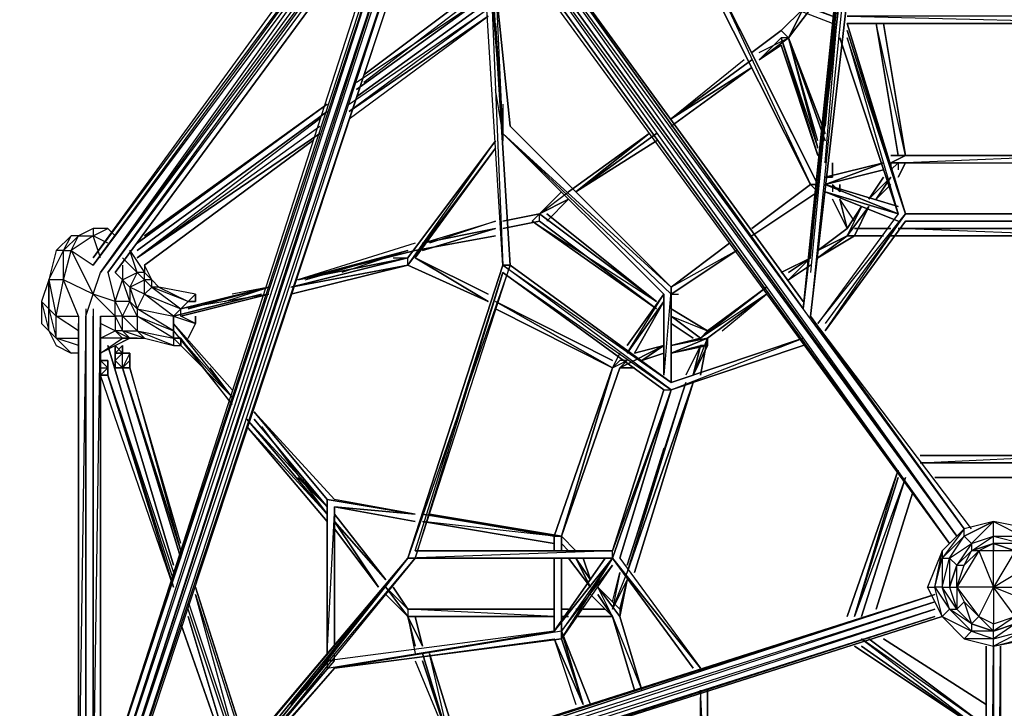
# Model space of a CAD drawing. Units: millimetres. Extents: x -7369 to 2800, y -10408 to 3434.
# Drawn here: x -3805 to -1881, y -3864 to -2518 of the extents above; entities that cross this region are included whole.
import ezdxf

# ---------------------------------------------------------------- set-up
doc = ezdxf.new("R2010")
doc.units = ezdxf.units.MM
doc.header["$LTSCALE"] = 5
doc.linetypes.add('STRICHPUNKT', pattern=[1, 0.5, -0.25, 0, -0.25])
doc.layers.add('SICHER-MIN', color=7, linetype='STRICHPUNKT', lineweight=30)
doc.layers.add('VARIO_M_E-NETZ_RUSCHE', color=7, linetype='Continuous')

msp = doc.modelspace()

# ---------------------------------------------------------------- linework, layer by layer
at = {"layer": 'SICHER-MIN'}
msp.add_lwpolyline([(-130, -207.308), (-130, -152.118, 0.21342176), (-630, 965.916), (-630, 3153.893, 0.13462434), (-1650.162, 3433.64), (-2150.162, 3433.64, 0.13457633), (-3170, 3154.085), (-3170, 965.925, 0.21342176), (-3670, -152.109), (-3670, -207.308, 0.69698338), (-2772.496, -7370.765), (-2772.496, -7370.765, 0.69698338), (-2772.496, -7370.765), (-2194.106, -8166.85, 0.41421356), (-87.728, -8500.467), (2178.25, -6854.137, 0.41421356), (2511.868, -4747.759), (1933.478, -3951.674, 0.303363), (-130, -207.308)], format="xyb", close=True, dxfattribs=at)
at = {"layer": 'VARIO_M_E-NETZ_RUSCHE', "flags": 128}
for points in [[(-2274.203, -3083.6), (-2159.869, -2111.012), (-2274.203, -3083.6), (-2159.869, -2111.012)], [(-2145.578, -2111.012), (-2259.911, -3097.892)], [(-2918.082, -2182.47), (-2274.203, -3069.309), (-2918.082, -2182.47), (-2274.203, -3083.6)], [(-3060.999, -2253.929), (-3618.376, -3012.142)], [(-2889.499, -2311.096), (-2846.624, -2726.308)], [(-2460.748, -2439.721), (-2259.911, -2840.641), (-2460.748, -2439.721), (-2259.911, -2840.641), (-2460.748, -2439.721)], [(-2446.456, -2439.721), (-2245.62, -2840.641)], [(-2446.456, -2439.721), (-2245.62, -2840.641), (-2446.456, -2439.721)], [(-3132.458, -2626.266), (-2903.791, -2454.013)], [(-2889.499, -2468.305), (-3146.75, -2654.849)], [(-2889.499, -2482.596), (-3146.75, -2669.141)], [(-2274.203, -2496.888), (-2317.078, -2539.763)], [(-2302.787, -2554.055), (-2259.911, -2496.888)], [(-2259.911, -2496.888), (-2302.787, -2554.055)], [(-2274.203, -2496.888), (-2302.787, -2554.055)], [(-2889.499, -2511.18), (-3161.041, -2697.724)], [(-1616.785, -2525.471), (-2188.453, -2525.471), (-1602.493, -2525.471), (-2188.453, -2525.471)], [(-2131.286, -2525.471), (-2088.411, -2783.474)], [(-2116.994, -2525.471), (-2074.119, -2783.474)], [(-2116.994, -2525.471), (-2074.119, -2783.474)], [(-2116.994, -2525.471), (-2074.119, -2783.474)], [(-2374.245, -2582.638), (-2317.078, -2539.763)], [(-2317.078, -2554.055), (-2359.953, -2596.93)], [(-2302.787, -2554.055), (-2359.953, -2596.93)], [(-2245.62, -2769.183), (-2302.787, -2554.055), (-2317.078, -2554.055)], [(-2317.078, -2554.055), (-2245.62, -2783.474), (-2317.078, -2554.055)], [(-2231.328, -2740.599), (-2302.787, -2554.055)], [(-2231.328, -2754.891), (-2302.787, -2554.055)], [(-2245.62, -2769.183), (-2302.787, -2554.055)], [(-2202.745, -2554.055), (-2088.411, -2897.808)], [(-2074.119, -2897.808), (-2188.453, -2539.763), (-2074.119, -2897.808)], [(-2317.078, -2568.347), (-2359.953, -2596.93)], [(-2359.953, -2596.93), (-2317.078, -2568.347)], [(-2245.62, -2783.474), (-2317.078, -2568.347)], [(-2532.206, -2712.016), (-2374.245, -2596.93)], [(-2374.245, -2596.93), (-2532.206, -2712.016)], [(-2374.245, -2596.93), (-2532.206, -2712.016)], [(-2374.245, -2611.974), (-2532.206, -2726.308)], [(-2374.245, -2611.974), (-2532.206, -2726.308)], [(-2374.245, -2611.974), (-2532.206, -2712.016)], [(-3561.209, -2940.683), (-3203.916, -2683.432), (-3575.501, -2954.975), (-3203.916, -2683.432)], [(-3203.916, -2697.724), (-3575.501, -2969.267)], [(-2532.206, -3040.725), (-2846.624, -2726.308)], [(-2846.624, -2726.308), (-2532.206, -3040.725)], [(-3218.208, -2740.599), (-3575.501, -2983.558)], [(-2860.915, -2754.891), (-2860.915, -2740.599)], [(-2860.915, -2740.599), (-2860.915, -2754.891)], [(-2546.498, -3055.017), (-2860.915, -2740.599), (-2546.498, -3055.017), (-2860.915, -2740.599)], [(-2575.081, -2740.599), (-2732.29, -2854.933)], [(-2575.081, -2740.599), (-2732.29, -2854.933)], [(-2560.79, -2740.599), (-2717.998, -2854.933)], [(-2575.081, -2740.599), (-2717.998, -2854.933)], [(-3232.5, -2754.891), (-3561.209, -2997.85)], [(-2875.207, -2769.183), (-3046.708, -2997.85)], [(-2875.207, -2769.183), (-3032.416, -2983.558)], [(-2560.79, -2754.891), (-2717.998, -2854.933)], [(-2560.79, -2754.891), (-2717.998, -2854.933)], [(-2102.703, -2783.474), (-2074.119, -2783.474)], [(-2102.703, -2797.766), (-2074.119, -2783.474)], [(-2102.703, -2797.766), (-2074.119, -2783.474)], [(-2074.119, -2783.474), (-2102.703, -2783.474)], [(-2102.703, -2783.474), (-2074.119, -2783.474)], [(-2231.328, -2840.641), (-2116.994, -2797.766)], [(-2231.328, -2826.35), (-2116.994, -2797.766)], [(-2116.994, -2797.766), (-2231.328, -2826.35)], [(-2116.994, -2797.766), (-2231.328, -2826.35)], [(-2231.328, -2826.35), (-2116.994, -2797.766)], [(-2217.036, -2797.766), (-2217.036, -2826.35)], [(-2217.036, -2797.766), (-2217.036, -2826.35)], [(-2102.703, -2797.766), (-2074.119, -2797.766)], [(-2088.411, -2797.766), (-2102.703, -2812.058)], [(-2088.411, -2797.766), (-2102.703, -2812.058)], [(-2102.703, -2812.058), (-2088.411, -2797.766)], [(-2088.411, -2797.766), (-2102.703, -2812.058), (-2102.703, -2797.766), (-2102.703, -2812.058)], [(-2074.119, -2797.766), (-2088.411, -2826.35)], [(-2088.411, -2826.35), (-2074.119, -2797.766)], [(-2074.119, -2797.766), (-2088.411, -2826.35)], [(-2116.994, -2812.058), (-2231.328, -2840.641)], [(-2116.994, -2812.058), (-2231.328, -2840.641)], [(-2231.328, -2826.35), (-2217.036, -2826.35)], [(-2217.036, -2812.058), (-2217.036, -2826.35)], [(-2102.703, -2826.35), (-2145.578, -2869.225)], [(-2102.703, -2826.35), (-2145.578, -2869.225)], [(-2145.578, -2869.225), (-2116.994, -2826.35)], [(-2145.578, -2869.225), (-2102.703, -2826.35)], [(-2102.703, -2826.35), (-2131.286, -2869.225)], [(-2374.245, -2926.392), (-2259.911, -2840.641)], [(-2259.911, -2840.641), (-2374.245, -2926.392)], [(-2374.245, -2926.392), (-2259.911, -2840.641)], [(-2259.911, -2840.641), (-2374.245, -2926.392)], [(-2245.62, -2854.933), (-2259.911, -2840.641)], [(-2245.62, -2840.641), (-2259.911, -2840.641)], [(-2088.411, -2883.516), (-2231.328, -2840.641)], [(-2231.328, -2840.641), (-2088.411, -2897.808)], [(-2217.036, -2840.641), (-2202.745, -2854.933)], [(-2202.745, -2840.641), (-2202.745, -2854.933)], [(-2102.703, -2840.641), (-2131.286, -2869.225)], [(-2102.703, -2840.641), (-2131.286, -2869.225)], [(-2102.703, -2840.641), (-2131.286, -2869.225)], [(-2789.457, -2897.808), (-2746.582, -2854.933)], [(-2746.582, -2854.933), (-2789.457, -2897.808)], [(-2374.245, -2940.683), (-2245.62, -2854.933)], [(-2374.245, -2940.683), (-2245.62, -2854.933)], [(-2245.62, -2854.933), (-2374.245, -2940.683)], [(-2088.411, -2912.1), (-2231.328, -2854.933)], [(-2231.328, -2854.933), (-2088.411, -2897.808)], [(-2088.411, -2897.808), (-2231.328, -2854.933)], [(-2732.29, -2869.225), (-2775.165, -2912.1), (-2732.29, -2869.225), (-2789.457, -2897.808)], [(-2732.29, -2869.225), (-2789.457, -2897.808)], [(-2732.29, -2869.225), (-2775.165, -2912.1)], [(-2188.453, -2926.392), (-2217.036, -2869.225), (-2188.453, -2926.392)], [(-2217.036, -2869.225), (-2188.453, -2926.392)], [(-2188.453, -2926.392), (-2217.036, -2869.225), (-2188.453, -2926.392)], [(-2202.745, -2869.225), (-2188.453, -2926.392)], [(-2202.745, -2869.225), (-2188.453, -2926.392)], [(-2145.578, -2883.516), (-2188.453, -2940.683)], [(-2145.578, -2883.516), (-2188.453, -2940.683)], [(-2145.578, -2883.516), (-2188.453, -2940.683)], [(-2159.869, -2883.516), (-2188.453, -2926.392)], [(-2145.578, -2883.516), (-2174.161, -2940.683)], [(-2174.161, -2940.683), (-2145.578, -2883.516)], [(-2145.578, -2883.516), (-2174.161, -2940.683)], [(-2860.915, -2912.1), (-2789.457, -2897.808)], [(-2860.915, -2912.1), (-2789.457, -2897.808)], [(-2803.749, -2912.1), (-2560.79, -3069.309), (-2789.457, -2897.808)], [(-2560.79, -3069.309), (-2789.457, -2897.808)], [(-2560.79, -3069.309), (-2789.457, -2897.808)], [(-2775.165, -2897.808), (-2560.79, -3069.309)], [(-2074.119, -2897.808), (-1731.118, -2897.808)], [(-2074.119, -2897.808), (-1731.118, -2897.808), (-2074.119, -2897.808), (-1731.118, -2897.808)], [(-2860.915, -2926.392), (-2789.457, -2912.1)], [(-2860.915, -2926.392), (-2789.457, -2912.1)], [(-2789.457, -2912.1), (-2860.915, -2926.392)], [(-2560.79, -3083.6), (-2789.457, -2912.1), (-2560.79, -3083.6), (-2803.749, -2912.1)], [(-2074.119, -2912.1), (-2231.328, -3126.475)], [(-1731.118, -2912.1), (-2074.119, -2912.1), (-1731.118, -2912.1), (-2074.119, -2912.1), (-1731.118, -2912.1)], [(-3704.126, -2969.267), (-3689.835, -2940.683), (-3719.17, -2969.267), (-3704.126, -2969.267)], [(-3661.251, -2940.683), (-3632.668, -2926.392), (-3618.376, -2940.683), (-3632.668, -2926.392), (-3661.251, -2926.392)], [(-2875.207, -2940.683), (-3032.416, -2969.267)], [(-3018.124, -2969.267), (-2875.207, -2926.392)], [(-2875.207, -2926.392), (-3018.124, -2969.267)], [(-3018.124, -2954.975), (-2875.207, -2926.392)], [(-2875.207, -2926.392), (-3018.124, -2954.975)], [(-2245.62, -2969.267), (-2188.453, -2926.392)], [(-2188.453, -2940.683), (-2245.62, -2983.558)], [(-2245.62, -2983.558), (-2188.453, -2940.683)], [(-2174.161, -2940.683), (-2245.62, -2983.558)], [(-2188.453, -2940.683), (-2245.62, -2983.558)], [(-2245.62, -2969.267), (-2188.453, -2940.683)], [(-2116.994, -2940.683), (-2188.453, -2940.683), (-2174.161, -2940.683)], [(-2116.994, -2940.683), (-2188.453, -2940.683)], [(-2174.161, -2926.392), (-2102.703, -2926.392)], [(-2174.161, -2926.392), (-2102.703, -2926.392)], [(-2102.703, -2926.392), (-2174.161, -2926.392)], [(-2174.161, -2926.392), (-2102.703, -2926.392)], [(-2116.994, -2940.683), (-2174.161, -2940.683)], [(-2116.994, -2940.683), (-2174.161, -2940.683)], [(-2116.994, -2940.683), (-2174.161, -2940.683)], [(-1702.535, -2940.683), (-2102.703, -2940.683)], [(-2088.411, -2926.392), (-1716.827, -2926.392)], [(-1716.827, -2926.392), (-2088.411, -2926.392)], [(-1716.827, -2926.392), (-2088.411, -2926.392)], [(-2088.411, -2926.392), (-1716.827, -2926.392)], [(-1716.827, -2940.683), (-2088.411, -2940.683)], [(-2088.411, -2940.683), (-1716.827, -2940.683)], [(-2088.411, -2940.683), (-1702.535, -2940.683)], [(-2088.411, -2940.683), (-1702.535, -2940.683)], [(-2532.206, -3040.725), (-2417.872, -2954.975)], [(-2417.872, -2954.975), (-2532.206, -3040.725)], [(-2417.872, -2954.975), (-2532.206, -3040.725)], [(-2417.872, -2954.975), (-2532.206, -3040.725)], [(-3589.793, -2969.267), (-3561.209, -3012.142), (-3546.917, -3026.433), (-3561.209, -2997.85), (-3561.209, -3012.142), (-3575.501, -3012.142)], [(-3046.708, -2969.267), (-3261.083, -3026.433)], [(-3032.416, -2969.267), (-3261.083, -3026.433)], [(-2532.206, -3055.017), (-2403.581, -2969.267)], [(-2532.206, -3055.017), (-2403.581, -2969.267)], [(-2403.581, -2969.267), (-2532.206, -3055.017)], [(-3046.708, -2983.558), (-3275.375, -3040.725)], [(-3046.708, -2983.558), (-3275.375, -3040.725), (-3046.708, -2983.558)], [(-3046.708, -2997.85), (-3275.375, -3055.017)], [(-3275.375, -3040.725), (-3046.708, -2997.85)], [(-3261.083, -3026.433), (-3046.708, -2983.558)], [(-2846.624, -2997.85), (-3046.708, -3570.271), (-2860.915, -2997.85)], [(-2860.915, -2997.85), (-3046.708, -3570.271)], [(-2860.915, -2997.85), (-3046.708, -3570.271)], [(-3046.708, -2997.85), (-2889.499, -3069.309)], [(-2889.499, -3069.309), (-3046.708, -2997.85)], [(-2889.499, -3069.309), (-3046.708, -2997.85)], [(-3032.416, -2983.558), (-2889.499, -3055.017)], [(-3032.416, -2983.558), (-2889.499, -3069.309)], [(-2889.499, -3069.309), (-3032.416, -2983.558)], [(-2846.624, -2997.85), (-2860.915, -2997.85), (-2532.206, -3227.27)], [(-2259.911, -2983.558), (-2302.787, -3012.142)], [(-2259.911, -2983.558), (-2302.787, -3026.433)], [(-2259.911, -2983.558), (-2302.787, -3026.433)], [(-2259.911, -2997.85), (-2302.787, -3026.433)], [(-2259.911, -2997.85), (-2302.787, -3026.433)], [(-2259.911, -2997.85), (-2302.787, -3026.433)], [(-2259.911, -2997.85), (-2302.787, -3026.433)], [(-3589.793, -3040.725), (-3575.501, -3083.6), (-3561.209, -3055.017), (-3589.793, -3040.725), (-3561.209, -3026.433), (-3561.209, -3012.142), (-3546.917, -3026.433), (-3532.626, -3040.725), (-3546.917, -3040.725), (-3546.917, -3026.433), (-3561.209, -3026.433), (-3546.917, -3040.725), (-3561.209, -3055.017), (-3561.209, -3026.433), (-3575.501, -3012.142)], [(-2546.498, -3241.561), (-2860.915, -3012.142)], [(-3733.462, -3097.892), (-3719.17, -3026.433), (-3747.754, -3026.433)], [(-3575.501, -3097.892), (-3589.793, -3069.309), (-3618.376, -3069.309), (-3604.084, -3097.892), (-3589.793, -3069.309), (-3604.084, -3026.433), (-3589.793, -3040.725), (-3589.793, -3069.309), (-3575.501, -3083.6)], [(-3561.209, -3055.017), (-3489.751, -3083.6), (-3504.042, -3097.892)], [(-3546.917, -3040.725), (-3489.751, -3083.6), (-3475.459, -3069.309), (-3461.167, -3055.017), (-3532.626, -3040.725), (-3475.459, -3069.309)], [(-3332.542, -3055.017), (-3504.042, -3097.892)], [(-3504.042, -3097.892), (-3332.542, -3055.017)], [(-3332.542, -3055.017), (-3504.042, -3097.892)], [(-3489.751, -3083.6), (-3318.25, -3040.725)], [(-3489.751, -3083.6), (-3318.25, -3040.725), (-3489.751, -3083.6)], [(-3318.25, -3055.017), (-3489.751, -3097.892)], [(-3318.25, -3040.725), (-3475.459, -3083.6)], [(-3461.167, -3069.309), (-3475.459, -3069.309), (-3461.167, -3055.017), (-3475.459, -3069.309)], [(-3461.167, -3055.017), (-3461.167, -3069.309)], [(-2617.956, -3155.059), (-2546.498, -3055.017)], [(-2617.956, -3155.059), (-2546.498, -3055.017)], [(-2617.956, -3155.059), (-2546.498, -3055.017)], [(-2532.206, -3227.27), (-2532.206, -3040.725), (-2532.206, -3227.27), (-2532.206, -3040.725), (-2532.206, -3227.27), (-2532.206, -3040.725), (-2532.206, -3227.27)], [(-2460.748, -3126.475), (-2345.662, -3040.725)], [(-2345.662, -3055.017), (-2460.748, -3140.767)], [(-2460.748, -3140.767), (-2345.662, -3055.017)], [(-2345.662, -3055.017), (-2460.748, -3140.767)], [(-2345.662, -3055.017), (-2460.748, -3140.767)], [(-3747.754, -3083.6), (-3762.045, -3069.309), (-3747.754, -3126.475)], [(-3489.751, -3083.6), (-3475.459, -3069.309)], [(-3489.751, -3083.6), (-3475.459, -3069.309)], [(-3475.459, -3069.309), (-3461.167, -3069.309)], [(-3475.459, -3069.309), (-3461.167, -3069.309)], [(-2875.207, -3069.309), (-2646.54, -3184.394)], [(-2646.54, -3184.394), (-2875.207, -3069.309)], [(-2875.207, -3069.309), (-2646.54, -3198.686)], [(-2617.956, -3170.103), (-2546.498, -3069.309)], [(-2546.498, -3069.309), (-2617.956, -3170.103)], [(-2546.498, -3069.309), (-2603.665, -3170.103)], [(-3504.042, -3097.892), (-3504.042, -3126.475), (-3575.501, -3083.6)], [(-3504.042, -3097.892), (-3489.751, -3083.6)], [(-3489.751, -3083.6), (-3504.042, -3097.892)], [(-2875.207, -3083.6), (-2646.54, -3198.686)], [(-2875.207, -3083.6), (-2646.54, -3198.686)], [(-2546.498, -3083.6), (-2546.498, -3097.892)], [(-2546.498, -3083.6), (-2546.498, -3097.892)], [(-2546.498, -3097.892), (-2546.498, -3083.6)], [(-2532.206, -3083.6), (-2460.748, -3126.475)], [(-3604.084, -3126.475), (-3604.084, -3097.892), (-3618.376, -3097.892)], [(-3504.042, -3140.767), (-3504.042, -3126.475), (-3504.042, -3097.892), (-3504.042, -3126.475)], [(-3504.042, -3097.892), (-3504.042, -3126.475)], [(-3504.042, -3112.184), (-3389.709, -3241.561)], [(-3389.709, -3241.561), (-3504.042, -3112.184)], [(-3461.167, -3112.184), (-3475.459, -3140.767)], [(-3461.167, -3097.892), (-3461.167, -3112.184)], [(-3461.167, -3112.184), (-3461.167, -3097.892)], [(-2460.748, -3126.475), (-2475.039, -3140.767), (-2532.206, -3097.892)], [(-2532.206, -3097.892), (-2475.039, -3140.767)], [(-2532.206, -3097.892), (-2475.039, -3140.767)], [(-2532.206, -3112.184), (-2489.331, -3140.767)], [(-2259.911, -3097.892), (-1959.786, -3513.104)], [(-3733.462, -3155.059), (-3704.126, -3170.103), (-3747.754, -3126.475)], [(-3575.501, -3126.475), (-3561.209, -3140.767), (-3504.042, -3155.059)], [(-3389.709, -3255.853), (-3504.042, -3126.475)], [(-3489.751, -3140.767), (-3489.751, -3155.059), (-3489.751, -3140.767), (-3504.042, -3140.767)], [(-3504.042, -3140.767), (-3489.751, -3155.059)], [(-3504.042, -3140.767), (-3489.751, -3155.059)], [(-2532.206, -3227.27), (-2274.203, -3140.767)], [(-2460.748, -3140.767), (-2532.206, -3170.103), (-2460.748, -3155.059), (-2532.206, -3170.103)], [(-2532.206, -3170.103), (-2460.748, -3140.767)], [(-2532.206, -3155.059), (-2460.748, -3140.767)], [(-2532.206, -3155.059), (-2460.748, -3140.767)], [(-2532.206, -3155.059), (-2460.748, -3140.767)], [(-2475.039, -3140.767), (-2532.206, -3155.059)], [(-2532.206, -3155.059), (-2475.039, -3140.767)], [(-2475.039, -3155.059), (-2489.331, -3212.978), (-2460.748, -3155.059), (-2489.331, -3212.978), (-2460.748, -3140.767), (-2460.748, -3155.059)], [(-2460.748, -3140.767), (-2475.039, -3212.978)], [(-3646.959, -3170.103), (-3646.959, -3184.394)], [(-3632.668, -3155.059), (-3504.042, -3584.562)], [(-3618.376, -3155.059), (-3604.084, -3170.103)], [(-3618.376, -3155.059), (-3618.376, -3170.103)], [(-3618.376, -3170.103), (-3604.084, -3170.103), (-3604.084, -3155.059), (-3604.084, -3170.103)], [(-3618.376, -3170.103), (-3618.376, -3184.394), (-3618.376, -3170.103)], [(-3618.376, -3170.103), (-3618.376, -3184.394)], [(-3604.084, -3170.103), (-3618.376, -3170.103), (-3604.084, -3170.103)], [(-3618.376, -3184.394), (-3618.376, -3170.103), (-3618.376, -3184.394)], [(-3604.084, -3170.103), (-3589.793, -3170.103), (-3604.084, -3170.103), (-3604.084, -3155.059)], [(-3604.084, -3155.059), (-3604.084, -3170.103)], [(-3604.084, -3170.103), (-3604.084, -3155.059)], [(-3604.084, -3170.103), (-3604.084, -3155.059)], [(-3589.793, -3170.103), (-3604.084, -3170.103), (-3589.793, -3170.103)], [(-3589.793, -3170.103), (-3589.793, -3184.394)], [(-2646.54, -3198.686), (-2632.248, -3170.103)], [(-2646.54, -3198.686), (-2632.248, -3170.103)], [(-2632.248, -3170.103), (-2646.54, -3198.686)], [(-2546.498, -3155.059), (-2603.665, -3184.394)], [(-2546.498, -3155.059), (-2603.665, -3170.103)], [(-2546.498, -3155.059), (-2603.665, -3170.103)], [(-2546.498, -3155.059), (-2589.373, -3184.394)], [(-2589.373, -3184.394), (-2546.498, -3170.103)], [(-2546.498, -3170.103), (-2589.373, -3184.394)], [(-2546.498, -3170.103), (-2589.373, -3184.394)], [(-2546.498, -3170.103), (-2589.373, -3184.394)], [(-2546.498, -3170.103), (-2589.373, -3184.394)], [(-2546.498, -3170.103), (-2589.373, -3184.394)], [(-2532.206, -3241.561), (-2274.203, -3155.059)], [(-2532.206, -3241.561), (-2274.203, -3155.059)], [(-2475.039, -3155.059), (-2489.331, -3212.978)], [(-2489.331, -3212.978), (-2475.039, -3155.059)], [(-2475.039, -3155.059), (-2489.331, -3212.978)], [(-2489.331, -3212.978), (-2475.039, -3155.059)], [(-3646.959, -3184.394), (-3632.668, -3184.394), (-3646.959, -3184.394), (-3632.668, -3184.394), (-3646.959, -3184.394)], [(-3646.959, -3184.394), (-3632.668, -3184.394), (-3646.959, -3184.394), (-3632.668, -3184.394), (-3646.959, -3184.394)], [(-3632.668, -3184.394), (-3632.668, -3198.686), (-3632.668, -3184.394), (-3632.668, -3198.686), (-3632.668, -3184.394), (-3632.668, -3198.686), (-3632.668, -3184.394)], [(-3618.376, -3198.686), (-3618.376, -3184.394), (-3618.376, -3198.686)], [(-3618.376, -3198.686), (-3618.376, -3184.394)], [(-3618.376, -3198.686), (-3618.376, -3184.394), (-3618.376, -3198.686)], [(-3618.376, -3184.394), (-3604.084, -3198.686)], [(-3589.793, -3198.686), (-3589.793, -3184.394)], [(-2632.248, -3184.394), (-2646.54, -3198.686)], [(-2632.248, -3198.686), (-2617.956, -3184.394)], [(-2617.956, -3184.394), (-2632.248, -3198.686)], [(-2603.665, -3184.394), (-2632.248, -3198.686)], [(-3646.959, -3198.686), (-3632.668, -3198.686), (-3646.959, -3212.978)], [(-3632.668, -3212.978), (-3632.668, -3198.686)], [(-3632.668, -3198.686), (-3632.668, -3212.978), (-3632.668, -3198.686)], [(-3632.668, -3198.686), (-3632.668, -3212.978)], [(-3618.376, -3198.686), (-3604.084, -3198.686), (-3618.376, -3198.686)], [(-3618.376, -3198.686), (-3604.084, -3198.686), (-3618.376, -3198.686), (-3604.084, -3198.686)], [(-3618.376, -3198.686), (-3604.084, -3198.686)], [(-3604.084, -3198.686), (-3489.751, -3555.979)], [(-3604.084, -3198.686), (-3489.751, -3570.271)], [(-3589.793, -3198.686), (-3604.084, -3198.686)], [(-3604.084, -3198.686), (-3589.793, -3198.686)], [(-2760.873, -3527.395), (-2646.54, -3198.686), (-2746.582, -3527.395), (-2632.248, -3198.686), (-2746.582, -3527.395), (-2646.54, -3198.686)], [(-2632.248, -3198.686), (-2603.665, -3198.686)], [(-2603.665, -3198.686), (-2632.248, -3198.686)], [(-2603.665, -3198.686), (-2632.248, -3198.686)], [(-3632.668, -3212.978), (-3646.959, -3212.978)], [(-3632.668, -3212.978), (-3646.959, -3212.978)], [(-2617.956, -3598.854), (-2489.331, -3227.27)], [(-2503.623, -3227.27), (-2617.956, -3584.562)], [(-2503.623, -3227.27), (-2617.956, -3584.562)], [(-2503.623, -3227.27), (-2617.956, -3584.562)], [(-2503.623, -3227.27), (-2617.956, -3584.562)], [(-2503.623, -3227.27), (-2617.956, -3584.562)], [(-2603.665, -3598.854), (-2489.331, -3227.27)], [(-2489.331, -3227.27), (-2603.665, -3598.854)], [(-2546.498, -3241.561), (-2646.54, -3555.979), (-2546.498, -3241.561), (-2646.54, -3555.979), (-2546.498, -3241.561)], [(-3346.834, -3284.436), (-3203.916, -3455.937)], [(-3361.125, -3298.728), (-3203.916, -3470.229)], [(-3361.125, -3298.728), (-3203.916, -3484.52)], [(-3346.834, -3298.728), (-3203.916, -3470.229)], [(-3203.916, -3498.812), (-3361.125, -3313.02)], [(-1759.702, -3384.478), (-2045.536, -3384.478), (-1759.702, -3384.478)], [(-1759.702, -3384.478), (-2045.536, -3384.478), (-1759.702, -3384.478), (-2045.536, -3384.478), (-1759.702, -3384.478), (-2045.536, -3384.478)], [(-2188.453, -3684.604), (-2088.411, -3398.77)], [(-2088.411, -3413.062), (-2174.161, -3684.604), (-2088.411, -3413.062), (-2174.161, -3684.604), (-2088.411, -3413.062), (-2174.161, -3684.604)], [(-2074.119, -3413.062), (-2159.869, -3684.604)], [(-2016.952, -3413.062), (-1773.993, -3413.062)], [(-2131.286, -3670.313), (-2059.828, -3441.645)], [(-3203.916, -3455.937), (-3203.916, -3470.229), (-3203.916, -3756.815)], [(-3203.916, -3455.937), (-3032.416, -3484.52)], [(-3189.625, -3742.523), (-3189.625, -3470.229)], [(-3189.625, -3470.229), (-3189.625, -3742.523)], [(-3189.625, -3470.229), (-3032.416, -3484.52), (-3189.625, -3470.229)], [(-3032.416, -3498.812), (-3189.625, -3470.229)], [(-3189.625, -3470.229), (-3032.416, -3498.812)], [(-3032.416, -3498.812), (-3189.625, -3470.229)], [(-3189.625, -3484.52), (-3089.583, -3613.146)], [(-3189.625, -3498.812), (-3089.583, -3613.146)], [(-3189.625, -3498.812), (-3103.874, -3627.437)], [(-2746.582, -3527.395), (-3018.124, -3484.52), (-2760.873, -3527.395)], [(-2760.873, -3527.395), (-3018.124, -3498.812), (-2760.873, -3541.687), (-2760.873, -3555.979)], [(-2760.873, -3541.687), (-2760.873, -3527.395), (-3018.124, -3498.812)], [(-3018.124, -3498.812), (-2760.873, -3541.687)], [(-2760.873, -3527.395), (-3003.833, -3484.52)], [(-3003.833, -3484.52), (-2746.582, -3527.395)], [(-3103.874, -3627.437), (-3189.625, -3513.104)], [(-3103.874, -3627.437), (-3189.625, -3513.104)], [(-1959.786, -3513.104), (-2002.661, -3570.271), (-1988.369, -3570.271), (-1959.786, -3527.395)], [(-2760.873, -3527.395), (-2760.873, -3555.979)], [(-2746.582, -3527.395), (-2746.582, -3555.979)], [(-2746.582, -3527.395), (-2746.582, -3555.979)], [(-2746.582, -3527.395), (-2746.582, -3555.979)], [(-2746.582, -3527.395), (-2717.998, -3555.979)], [(-2746.582, -3527.395), (-2717.998, -3555.979)], [(-3046.708, -3570.271), (-2646.54, -3570.271), (-2646.54, -3555.979)], [(-2646.54, -3555.979), (-3032.416, -3555.979)], [(-2646.54, -3555.979), (-3032.416, -3555.979)], [(-2746.582, -3541.687), (-2732.29, -3555.979)], [(-2746.582, -3541.687), (-2732.29, -3555.979)], [(-2746.582, -3555.979), (-2732.29, -3555.979)], [(-2732.29, -3555.979), (-2746.582, -3555.979)], [(-2646.54, -3570.271), (-3046.708, -3570.271)], [(-2746.582, -3728.232), (-2646.54, -3570.271)], [(-2746.582, -3570.271), (-2746.582, -3698.896)], [(-2746.582, -3570.271), (-2746.582, -3698.896)], [(-2746.582, -3570.271), (-2746.582, -3698.896), (-2746.582, -3570.271), (-2746.582, -3713.188)], [(-2732.29, -3570.271), (-2689.415, -3627.437)], [(-2689.415, -3627.437), (-2732.29, -3570.271)], [(-2689.415, -3627.437), (-2732.29, -3570.271)], [(-2689.415, -3613.146), (-2717.998, -3570.271)], [(-2717.998, -3570.271), (-2689.415, -3613.146)], [(-2717.998, -3570.271), (-2689.415, -3613.146)], [(-2717.998, -3570.271), (-2689.415, -3613.146)], [(-2717.998, -3570.271), (-2689.415, -3627.437)], [(-2703.707, -3570.271), (-2689.415, -3613.146)], [(-2475.039, -3785.398), (-2646.54, -3570.271), (-2475.039, -3785.398)], [(-2617.956, -3613.146), (-2646.54, -3670.313)], [(-2617.956, -3613.146), (-2646.54, -3670.313)], [(-2617.956, -3613.146), (-2646.54, -3670.313)], [(-2632.248, -3684.604), (-2617.956, -3613.146)], [(-2617.956, -3613.146), (-2632.248, -3684.604)], [(-2632.248, -3670.313), (-2617.956, -3613.146)], [(-3461.167, -3627.437), (-3361.125, -3942.607)], [(-3461.167, -3627.437), (-3361.125, -3942.607)], [(-3089.583, -3627.437), (-3046.708, -3670.313)], [(-3089.583, -3627.437), (-3046.708, -3684.604)], [(-3089.583, -3627.437), (-3046.708, -3684.604)], [(-3046.708, -3670.313), (-3075.291, -3627.437)], [(-2632.248, -3670.313), (-2675.123, -3627.437), (-2632.248, -3670.313)], [(-2675.123, -3627.437), (-2632.248, -3670.313), (-2632.248, -3684.604)], [(-2632.248, -3684.604), (-2675.123, -3627.437)], [(-2675.123, -3627.437), (-2632.248, -3684.604)], [(-1931.202, -3684.604), (-1902.619, -3627.437), (-1974.077, -3627.437), (-1931.202, -3684.604)], [(-3089.583, -3641.729), (-3046.708, -3684.604)], [(-2689.415, -3641.729), (-2646.54, -3684.604)], [(-2675.123, -3641.729), (-2646.54, -3684.604)], [(-3046.708, -3670.313), (-2760.873, -3670.313)], [(-2760.873, -3670.313), (-3046.708, -3670.313)], [(-3046.708, -3684.604), (-2760.873, -3684.604), (-3046.708, -3670.313)], [(-2746.582, -3670.313), (-2732.29, -3670.313)], [(-2746.582, -3670.313), (-2732.29, -3670.313)], [(-2746.582, -3670.313), (-2732.29, -3670.313)], [(-2703.707, -3670.313), (-2660.831, -3670.313)], [(-2703.707, -3670.313), (-2660.831, -3670.313)], [(-2002.661, -3684.604), (-3575.501, -4185.566)], [(-3475.459, -3684.604), (-3389.709, -3971.191)], [(-3046.708, -3684.604), (-3018.124, -3742.523)], [(-3032.416, -3742.523), (-3046.708, -3684.604)], [(-3046.708, -3684.604), (-3032.416, -3742.523)], [(-2760.873, -3684.604), (-3046.708, -3684.604)], [(-2760.873, -3684.604), (-3046.708, -3684.604)], [(-3032.416, -3684.604), (-3018.124, -3742.523)], [(-3032.416, -3684.604), (-3018.124, -3742.523)], [(-2760.873, -3684.604), (-3032.416, -3684.604)], [(-2732.29, -3684.604), (-2746.582, -3684.604)], [(-2746.582, -3684.604), (-2732.29, -3684.604)], [(-2732.29, -3684.604), (-2746.582, -3684.604)], [(-2717.998, -3684.604), (-2646.54, -3684.604)], [(-2717.998, -3684.604), (-2646.54, -3684.604)], [(-2717.998, -3684.604), (-2646.54, -3684.604)], [(-2646.54, -3684.604), (-2717.998, -3684.604), (-2646.54, -3684.604)], [(-2646.54, -3684.604), (-2603.665, -3828.274)], [(-2646.54, -3684.604), (-2603.665, -3828.274)], [(-2603.665, -3828.274), (-2646.54, -3684.604)], [(-2632.248, -3684.604), (-2589.373, -3828.274)], [(-2632.248, -3684.604), (-2589.373, -3828.274)], [(-2632.248, -3684.604), (-2589.373, -3828.274)], [(-3489.751, -3698.896), (-3389.709, -3985.482)], [(-1902.619, -3728.232), (-1845.452, -3713.188), (-1859.744, -3698.896), (-1902.619, -3728.232)], [(-2760.873, -3728.232), (-2703.707, -3856.857)], [(-2746.582, -3713.188), (-2689.415, -3856.857)], [(-2703.707, -3856.857), (-2746.582, -3713.188)], [(-2746.582, -3713.188), (-2703.707, -3856.857)], [(-2746.582, -3728.232), (-2703.707, -3856.857)], [(-2746.582, -3728.232), (-2703.707, -3856.857)], [(-2145.578, -3728.232), (-1916.91, -3899.732)], [(-1916.91, -3856.857), (-2116.994, -3728.232)], [(-1959.786, -3728.232), (-1902.619, -3742.523), (-1902.619, -3728.232)], [(-3018.124, -3756.815), (-2960.957, -3942.607)], [(-2946.666, -3942.607), (-3003.833, -3756.815)], [(-3018.124, -3771.107), (-2960.957, -3942.607)], [(-3018.124, -3771.107), (-2960.957, -3942.607)], [(-3018.124, -3771.107), (-2960.957, -3942.607)]]:
    msp.add_lwpolyline(points, close=True, dxfattribs=at)
for points in [[(-2259.911, -2983.558), (-2174.161, -2111.012), (-2274.203, -3083.6), (-2174.161, -2111.012), (-2259.911, -3012.142)], [(-2159.869, -2111.012), (-2259.911, -3097.892), (-2145.578, -2111.012)], [(-2217.036, -2582.638), (-2174.161, -2111.012), (-2231.328, -2726.308)], [(-2231.328, -2797.766), (-2174.161, -2111.012)], [(-1959.786, -3513.104), (-2932.374, -2182.47), (-1974.077, -3527.395), (-2946.666, -2182.47), (-1974.077, -3527.395), (-2946.666, -2196.762), (-1988.369, -3541.687), (-2960.957, -2196.762), (-1988.369, -3541.687), (-2960.957, -2211.054)], [(-3646.959, -3012.142), (-3075.291, -2211.054), (-3661.251, -2997.85), (-3075.291, -2196.762), (-3661.251, -2983.558), (-3089.583, -2196.762)], [(-3060.999, -2225.346), (-3661.251, -4085.524), (-3046.708, -2211.054)], [(-3060.999, -2239.637), (-3632.668, -3012.142), (-3060.999, -2225.346), (-3646.959, -3012.142), (-3060.999, -2211.054)], [(-3632.668, -4085.524), (-3032.416, -2225.346), (-3646.959, -4085.524), (-3046.708, -2225.346), (-3661.251, -4085.524)], [(-3618.376, -4099.816), (-3003.833, -2239.637), (-3618.376, -4085.524), (-3018.124, -2239.637), (-3632.668, -4085.524), (-3032.416, -2239.637)], [(-2217.036, -2525.471), (-2846.624, -2282.512), (-2217.036, -2511.18), (-2846.624, -2268.221)], [(-2889.499, -2311.096), (-2846.624, -2997.85), (-2889.499, -2311.096), (-2860.915, -2997.85), (-2903.791, -2311.096)], [(-2889.499, -2382.554), (-2860.915, -2740.599), (-2889.499, -2325.388)], [(-2875.207, -2525.471), (-2860.915, -2740.599), (-2875.207, -2425.43)], [(-2245.62, -2840.641), (-2446.456, -2439.721), (-2259.911, -2840.641), (-2460.748, -2439.721), (-2259.911, -2840.641)], [(-2446.456, -2439.721), (-2259.911, -2812.058)], [(-3132.458, -2640.557), (-2889.499, -2454.013)], [(-3146.75, -2640.557), (-2889.499, -2468.305)], [(-3161.041, -2683.432), (-2889.499, -2496.888), (-3161.041, -2697.724)], [(-2302.787, -2554.055), (-2274.203, -2496.888), (-2302.787, -2554.055), (-2274.203, -2496.888), (-2317.078, -2539.763)], [(-3161.041, -2712.016), (-2889.499, -2511.18)], [(-1616.785, -2511.18), (-2188.453, -2511.18), (-1602.493, -2525.471), (-2188.453, -2525.471)], [(-2074.119, -2897.808), (-2188.453, -2525.471)], [(-2188.453, -2539.763), (-2074.119, -2897.808), (-2188.453, -2525.471), (-2074.119, -2897.808), (-2188.453, -2525.471), (-2074.119, -2897.808), (-2188.453, -2525.471), (-2074.119, -2897.808), (-2188.453, -2554.055), (-2088.411, -2897.808)], [(-2074.119, -2783.474), (-2131.286, -2525.471)], [(-2302.787, -2554.055), (-2359.953, -2596.93)], [(-2359.953, -2582.638), (-2302.787, -2554.055)], [(-2302.787, -2554.055), (-2317.078, -2539.763)], [(-2245.62, -2783.474), (-2317.078, -2554.055)], [(-2245.62, -2754.891), (-2302.787, -2554.055)], [(-2389.289, -2596.93), (-2532.206, -2712.016)], [(-2532.206, -2726.308), (-2374.245, -2611.974)], [(-2860.915, -2683.432), (-2860.915, -2740.599), (-2875.207, -2654.849)], [(-3218.208, -2712.016), (-3575.501, -2983.558), (-3218.208, -2726.308)], [(-2546.498, -3055.017), (-2860.915, -2740.599), (-2532.206, -3055.017), (-2517.914, -3055.017)], [(-2860.915, -2740.599), (-2532.206, -3040.725)], [(-2789.457, -2897.808), (-2732.29, -2854.933), (-2575.081, -2740.599)], [(-2717.998, -2854.933), (-2575.081, -2740.599)], [(-3561.209, -2997.85), (-3232.5, -2754.891)], [(-3046.708, -2997.85), (-2875.207, -2754.891), (-3046.708, -2983.558), (-2875.207, -2754.891)], [(-3046.708, -2997.85), (-2875.207, -2769.183)], [(-2875.207, -2769.183), (-3032.416, -2983.558)], [(-2074.119, -2783.474), (-2102.703, -2797.766), (-2074.119, -2797.766), (-2102.703, -2797.766)], [(-1731.118, -2783.474), (-2074.119, -2783.474), (-1731.118, -2783.474), (-2074.119, -2797.766), (-1731.118, -2797.766)], [(-2116.994, -2797.766), (-2231.328, -2840.641)], [(-2116.994, -2797.766), (-2231.328, -2840.641)], [(-2217.036, -2826.35), (-2217.036, -2797.766)], [(-2088.411, -2797.766), (-2088.411, -2812.058)], [(-2217.036, -2812.058), (-2217.036, -2826.35)], [(-2145.578, -2869.225), (-2102.703, -2826.35)], [(-2102.703, -2826.35), (-2131.286, -2869.225)], [(-2374.245, -2926.392), (-2259.911, -2840.641)], [(-2245.62, -2854.933), (-2259.911, -2840.641)], [(-2245.62, -2854.933), (-2259.911, -2840.641)], [(-2245.62, -2840.641), (-2259.911, -2840.641)], [(-2088.411, -2883.516), (-2231.328, -2840.641)], [(-2202.745, -2854.933), (-2217.036, -2840.641)], [(-2217.036, -2840.641), (-2217.036, -2854.933)], [(-2202.745, -2854.933), (-2202.745, -2840.641)], [(-2131.286, -2869.225), (-2102.703, -2840.641)], [(-2789.457, -2897.808), (-2732.29, -2854.933)], [(-2088.411, -2897.808), (-2231.328, -2854.933), (-2088.411, -2897.808), (-2245.62, -3112.184), (-2074.119, -2897.808)], [(-2188.453, -2926.392), (-2217.036, -2869.225)], [(-2174.161, -2912.1), (-2202.745, -2869.225), (-2188.453, -2926.392)], [(-2188.453, -2926.392), (-2202.745, -2869.225)], [(-2188.453, -2940.683), (-2145.578, -2883.516)], [(-2159.869, -2883.516), (-2188.453, -2940.683)], [(-2789.457, -2912.1), (-2789.457, -2897.808)], [(-2560.79, -3069.309), (-2789.457, -2897.808)], [(-2231.328, -3126.475), (-2074.119, -2897.808), (-2231.328, -3112.184)], [(-1731.118, -2897.808), (-2074.119, -2897.808)], [(-3018.124, -2954.975), (-2875.207, -2912.1), (-3003.833, -2954.975)], [(-2803.749, -2912.1), (-2560.79, -3083.6), (-2789.457, -2912.1)], [(-3747.754, -3026.433), (-3719.17, -2969.267), (-3704.126, -2940.683), (-3733.462, -2969.267)], [(-3661.251, -2940.683), (-3704.126, -2969.267), (-3661.251, -3055.017), (-3646.959, -3012.142)], [(-3689.835, -2940.683), (-3704.126, -2940.683)], [(-3661.251, -2926.392), (-3689.835, -2940.683), (-3661.251, -2940.683)], [(-3632.668, -2954.975), (-3661.251, -2940.683)], [(-3646.959, -2983.558), (-3661.251, -2940.683)], [(-3018.124, -2969.267), (-2875.207, -2926.392)], [(-2245.62, -2983.558), (-2174.161, -2940.683)], [(-2174.161, -2926.392), (-2102.703, -2926.392)], [(-2116.994, -2940.683), (-2174.161, -2940.683)], [(-2102.703, -2940.683), (-1702.535, -2940.683)], [(-1716.827, -2940.683), (-2088.411, -2926.392), (-1716.827, -2926.392)], [(-3032.416, -2954.975), (-3261.083, -3026.433)], [(-3689.835, -3126.475), (-3733.462, -3097.892), (-3689.835, -3097.892), (-3719.17, -3026.433), (-3719.17, -2969.267), (-3733.462, -2969.267), (-3747.754, -3026.433)], [(-3675.543, -3097.892), (-3661.251, -3055.017), (-3719.17, -3026.433), (-3704.126, -2969.267), (-3661.251, -2997.85)], [(-3032.416, -2969.267), (-3261.083, -3026.433)], [(-3246.792, -3026.433), (-3046.708, -2969.267), (-3175.333, -3012.142)], [(-2403.581, -2969.267), (-2532.206, -3040.725)], [(-3604.084, -2997.85), (-3604.084, -3026.433), (-3575.501, -3012.142), (-3604.084, -2983.558)], [(-3275.375, -3055.017), (-3046.708, -2997.85), (-3046.708, -2983.558), (-3261.083, -3026.433)], [(-3046.708, -2983.558), (-3275.375, -3040.725)], [(-3075.291, -2983.558), (-3046.708, -2983.558), (-3118.166, -2997.85)], [(-2889.499, -3055.017), (-3032.416, -2983.558)], [(-3032.416, -3570.271), (-2846.624, -2997.85)], [(-2632.248, -3570.271), (-2532.206, -3241.561), (-2646.54, -3570.271), (-2532.206, -3241.561), (-2632.248, -3570.271), (-2532.206, -3241.561), (-2646.54, -3555.979), (-2546.498, -3241.561), (-2532.206, -3241.561), (-2860.915, -2997.85), (-2532.206, -3227.27), (-2846.624, -2997.85), (-2532.206, -3227.27)], [(-2860.915, -3012.142), (-2532.206, -3241.561), (-2860.915, -2997.85)], [(-2288.495, -2997.85), (-2317.078, -3012.142), (-2259.911, -2983.558)], [(-2259.911, -2997.85), (-2302.787, -3026.433)], [(-3632.668, -3012.142), (-3618.376, -3069.309), (-3661.251, -3055.017), (-3618.376, -3097.892), (-3618.376, -3069.309), (-3604.084, -3026.433), (-3618.376, -3012.142)], [(-3032.416, -3555.979), (-2860.915, -3012.142), (-3032.416, -3570.271), (-3475.459, -4114.108), (-3046.708, -3570.271), (-3475.459, -4099.816), (-3046.708, -3570.271), (-3475.459, -4099.816), (-3046.708, -3570.271), (-3475.459, -4099.816), (-3032.416, -3570.271), (-3046.708, -3570.271), (-3475.459, -4114.108)], [(-3747.754, -3026.433), (-3747.754, -3083.6), (-3747.754, -3026.433), (-3762.045, -3069.309), (-3762.045, -3112.184), (-3747.754, -3126.475)], [(-3318.25, -3040.725), (-3489.751, -3083.6)], [(-3318.25, -3055.017), (-3489.751, -3083.6)], [(-3404, -3069.309), (-3318.25, -3040.725), (-3389.709, -3055.017)], [(-2617.956, -3170.103), (-2546.498, -3055.017)], [(-2617.956, -3155.059), (-2546.498, -3055.017)], [(-2532.206, -3241.561), (-2274.203, -3140.767), (-2532.206, -3227.27), (-2532.206, -3055.017), (-2532.206, -3040.725), (-2546.498, -3212.978), (-2546.498, -3055.017), (-2546.498, -3212.978), (-2546.498, -3055.017)], [(-2532.206, -3040.725), (-2532.206, -3227.27), (-2532.206, -3055.017)], [(-2345.662, -3040.725), (-2475.039, -3140.767)], [(-2460.748, -3140.767), (-2345.662, -3055.017), (-2475.039, -3140.767), (-2345.662, -3040.725)], [(-2345.662, -3055.017), (-2460.748, -3140.767)], [(-2432.164, -3126.475), (-2345.662, -3055.017)], [(-3461.167, -3069.309), (-3475.459, -3069.309)], [(-2646.54, -3198.686), (-2875.207, -3069.309)], [(-2546.498, -3069.309), (-2603.665, -3170.103)], [(-3689.835, -3170.103), (-3704.126, -3170.103), (-3733.462, -3140.767), (-3733.462, -3097.892), (-3747.754, -3083.6), (-3733.462, -3140.767), (-3747.754, -3126.475)], [(-3675.543, -3083.6), (-3675.543, -4085.524), (-3675.543, -3097.892), (-3689.835, -4085.524), (-3689.835, -3112.184)], [(-3661.251, -3083.6), (-3661.251, -4085.524), (-3661.251, -3097.892)], [(-3475.459, -3140.767), (-3461.167, -3112.184), (-3489.751, -3097.892), (-3489.751, -3083.6), (-3504.042, -3097.892)], [(-3504.042, -3097.892), (-3489.751, -3083.6)], [(-2646.54, -3198.686), (-2875.207, -3083.6)], [(-2460.748, -3126.475), (-2532.206, -3083.6)], [(-3689.835, -3097.892), (-3689.835, -4085.524)], [(-3661.251, -4071.233), (-3646.959, -3097.892), (-3646.959, -4056.941), (-3646.959, -3112.184)], [(-3646.959, -3097.892), (-3618.376, -3097.892), (-3618.376, -3126.475), (-3604.084, -3140.767), (-3589.793, -3140.767), (-3604.084, -3126.475), (-3618.376, -3126.475), (-3589.793, -3140.767), (-3604.084, -3140.767), (-3589.793, -3140.767)], [(-3618.376, -3155.059), (-3589.793, -3140.767), (-3646.959, -3170.103), (-3604.084, -3140.767), (-3646.959, -3140.767), (-3618.376, -3126.475), (-3646.959, -3112.184)], [(-3575.501, -3140.767), (-3589.793, -3140.767), (-3561.209, -3140.767), (-3604.084, -3126.475), (-3575.501, -3126.475), (-3604.084, -3097.892), (-3575.501, -3097.892), (-3575.501, -3126.475)], [(-3575.501, -3126.475), (-3504.042, -3140.767), (-3575.501, -3097.892), (-3504.042, -3126.475), (-3504.042, -3140.767), (-3504.042, -3155.059), (-3489.751, -3155.059), (-3504.042, -3140.767), (-3504.042, -3126.475)], [(-3504.042, -3097.892), (-3461.167, -3112.184)], [(-3504.042, -3126.475), (-3389.709, -3255.853), (-3504.042, -3112.184)], [(-3475.459, -3140.767), (-3461.167, -3112.184), (-3461.167, -3097.892)], [(-3461.167, -3097.892), (-3461.167, -3112.184)], [(-2475.039, -3140.767), (-2532.206, -3097.892)], [(-1945.494, -3513.104), (-2259.911, -3097.892), (-1959.786, -3513.104)], [(-3504.042, -3126.475), (-3504.042, -3140.767)], [(-3504.042, -3140.767), (-3504.042, -3126.475)], [(-3504.042, -3126.475), (-3389.709, -3270.145), (-3489.751, -3140.767)], [(-3689.835, -3155.059), (-3733.462, -3140.767), (-3689.835, -3140.767)], [(-2274.203, -3140.767), (-2532.206, -3227.27)], [(-2460.748, -3140.767), (-2532.206, -3170.103), (-2475.039, -3155.059), (-2503.623, -3212.978)], [(-2460.748, -3140.767), (-2475.039, -3212.978)], [(-3618.376, -3170.103), (-3618.376, -3155.059)], [(-3604.084, -3170.103), (-3604.084, -3155.059), (-3618.376, -3170.103)], [(-3618.376, -3198.686), (-3618.376, -3184.394), (-3604.084, -3170.103), (-3618.376, -3170.103), (-3604.084, -3170.103)], [(-3604.084, -3170.103), (-3589.793, -3170.103)], [(-3589.793, -3184.394), (-3589.793, -3170.103), (-3604.084, -3198.686), (-3604.084, -3170.103)], [(-3489.751, -3155.059), (-3389.709, -3255.853), (-3432.584, -3198.686)], [(-2646.54, -3198.686), (-2632.248, -3170.103)], [(-2546.498, -3155.059), (-2603.665, -3184.394)], [(-2532.206, -3241.561), (-2274.203, -3155.059)], [(-3632.668, -3184.394), (-3632.668, -3198.686), (-3646.959, -3184.394), (-3632.668, -3184.394), (-3646.959, -3184.394)], [(-3589.793, -3198.686), (-3589.793, -3184.394), (-3604.084, -3198.686)], [(-2646.54, -3198.686), (-2617.956, -3184.394)], [(-2632.248, -3198.686), (-2617.956, -3184.394)], [(-2617.956, -3184.394), (-2632.248, -3198.686)], [(-2632.248, -3198.686), (-2617.956, -3184.394), (-2632.248, -3184.394)], [(-3646.959, -3212.978), (-3632.668, -3212.978), (-3632.668, -3198.686)], [(-3618.376, -3198.686), (-3604.084, -3198.686)], [(-3489.751, -3541.687), (-3589.793, -3198.686), (-3489.751, -3555.979)], [(-3504.042, -3627.437), (-3632.668, -3212.978), (-3504.042, -3627.437), (-3646.959, -3212.978)], [(-3632.668, -3212.978), (-3646.959, -3212.978)], [(-3504.042, -3613.146), (-3632.668, -3212.978), (-3504.042, -3598.854)], [(-3389.709, -3255.853), (-3432.584, -3212.978)], [(-2646.54, -3656.021), (-2632.248, -3598.854), (-2646.54, -3670.313), (-2617.956, -3598.854), (-2503.623, -3227.27)], [(-2617.956, -3584.562), (-2503.623, -3227.27)], [(-2603.665, -3598.854), (-2489.331, -3227.27)], [(-3203.916, -3455.937), (-3346.834, -3284.436), (-3189.625, -3455.937)], [(-3203.916, -3455.937), (-3346.834, -3284.436)], [(-3332.542, -3313.02), (-3203.916, -3484.52), (-3361.125, -3298.728)], [(-3346.834, -3298.728), (-3203.916, -3470.229)], [(-3361.125, -3313.02), (-3203.916, -3484.52)], [(-2546.498, -3355.895), (-2617.956, -3584.562)], [(-3289.667, -3370.187), (-3203.916, -3470.229), (-3261.083, -3413.062)], [(-1745.41, -3384.478), (-2045.536, -3384.478), (-1745.41, -3370.187), (-2045.536, -3370.187), (-1745.41, -3370.187)], [(-2045.536, -3384.478), (-1759.702, -3384.478)], [(-2174.161, -3684.604), (-2088.411, -3398.77), (-2188.453, -3684.604), (-2088.411, -3398.77)], [(-2074.119, -3413.062), (-2174.161, -3684.604)], [(-3203.916, -3470.229), (-3232.5, -3441.645)], [(-3189.625, -3470.229), (-3203.916, -3742.523), (-3203.916, -3455.937)], [(-3203.916, -3455.937), (-3032.416, -3484.52), (-3189.625, -3455.937)], [(-3189.625, -3742.523), (-3189.625, -3470.229)], [(-3189.625, -3470.229), (-3032.416, -3484.52)], [(-3032.416, -3498.812), (-3189.625, -3470.229)], [(-3089.583, -3613.146), (-3189.625, -3484.52)], [(-3089.583, -3613.146), (-3189.625, -3498.812)], [(-2760.873, -3527.395), (-3018.124, -3498.812)], [(-1831.16, -3513.104), (-1902.619, -3498.812), (-1959.786, -3513.104), (-2002.661, -3555.979), (-2031.244, -3627.437), (-2002.661, -3684.604), (-1945.494, -3713.188), (-1959.786, -3728.232), (-2002.661, -3684.604), (-2016.952, -3627.437), (-2002.661, -3555.979), (-2002.661, -3570.271), (-1959.786, -3527.395), (-1902.619, -3498.812), (-1959.786, -3527.395), (-1945.494, -3541.687), (-1902.619, -3527.395), (-1845.452, -3541.687), (-1902.619, -3541.687), (-1902.619, -3527.395), (-1845.452, -3527.395)], [(-1859.744, -3555.979), (-1902.619, -3541.687), (-1902.619, -3555.979), (-1902.619, -3541.687), (-1931.202, -3555.979), (-1945.494, -3555.979), (-1902.619, -3527.395), (-1902.619, -3498.812), (-1945.494, -3541.687), (-1945.494, -3555.979), (-1974.077, -3584.562), (-1988.369, -3627.437), (-1974.077, -3627.437), (-1974.077, -3670.313), (-1945.494, -3698.896), (-1988.369, -3670.313), (-1974.077, -3670.313), (-1945.494, -3698.896), (-1931.202, -3684.604), (-1902.619, -3713.188), (-1945.494, -3713.188), (-1902.619, -3728.232), (-1902.619, -3713.188), (-1859.744, -3698.896)], [(-1831.16, -3513.104), (-1902.619, -3498.812), (-1845.452, -3527.395)], [(-2760.873, -3555.979), (-2760.873, -3527.395)], [(-2746.582, -3527.395), (-2746.582, -3555.979)], [(-2746.582, -3541.687), (-2732.29, -3555.979)], [(-2732.29, -3555.979), (-2746.582, -3555.979)], [(-1859.744, -3698.896), (-1902.619, -3713.188), (-1945.494, -3698.896), (-1945.494, -3713.188), (-1988.369, -3670.313), (-2002.661, -3627.437), (-2016.952, -3627.437), (-1988.369, -3670.313), (-2002.661, -3684.604), (-2031.244, -3627.437), (-2016.952, -3627.437), (-2002.661, -3570.271), (-2002.661, -3627.437), (-1988.369, -3627.437), (-1974.077, -3670.313), (-2002.661, -3627.437), (-1988.369, -3570.271), (-1945.494, -3541.687), (-1974.077, -3584.562), (-1988.369, -3570.271), (-1988.369, -3627.437), (-1974.077, -3584.562), (-1959.786, -3584.562), (-1945.494, -3555.979), (-1902.619, -3541.687), (-1859.744, -3555.979), (-1902.619, -3541.687), (-1945.494, -3555.979), (-1902.619, -3541.687), (-1859.744, -3555.979)], [(-1974.077, -3627.437), (-1974.077, -3584.562), (-1945.494, -3555.979), (-1974.077, -3584.562), (-1988.369, -3627.437), (-1974.077, -3670.313), (-1959.786, -3656.021), (-1945.494, -3698.896), (-1902.619, -3713.188)], [(-1988.369, -3627.437), (-1974.077, -3584.562), (-1945.494, -3555.979), (-1974.077, -3584.562), (-1988.369, -3627.437), (-1974.077, -3670.313), (-1945.494, -3698.896), (-1902.619, -3713.188), (-1859.744, -3698.896), (-1831.16, -3670.313)], [(-1974.077, -3627.437), (-1959.786, -3584.562), (-1931.202, -3555.979), (-1974.077, -3627.437), (-1959.786, -3656.021), (-1931.202, -3684.604), (-1902.619, -3698.896), (-1859.744, -3684.604), (-1902.619, -3627.437), (-1902.619, -3555.979)], [(-1902.619, -3541.687), (-1859.744, -3555.979), (-1902.619, -3541.687), (-1945.494, -3555.979), (-1902.619, -3541.687), (-1902.619, -3555.979)], [(-1831.16, -3656.021), (-1902.619, -3627.437), (-1831.16, -3627.437), (-1831.16, -3584.562), (-1859.744, -3555.979), (-1902.619, -3555.979), (-1931.202, -3555.979), (-1902.619, -3627.437), (-1902.619, -3698.896)], [(-1859.744, -3555.979), (-1902.619, -3627.437), (-1831.16, -3584.562)], [(-3432.584, -4028.357), (-3046.708, -3570.271), (-3489.751, -4099.816)], [(-2760.873, -3713.188), (-2760.873, -3570.271), (-2760.873, -3713.188), (-2760.873, -3570.271), (-2760.873, -3713.188), (-3203.916, -3771.107), (-3203.916, -3785.398), (-2760.873, -3713.188), (-3189.625, -3785.398), (-2746.582, -3728.232), (-3189.625, -3785.398), (-2746.582, -3728.232)], [(-3046.708, -3570.271), (-2646.54, -3570.271)], [(-2660.831, -3570.271), (-2760.873, -3713.188), (-2646.54, -3570.271), (-2760.873, -3713.188), (-2660.831, -3570.271), (-2760.873, -3713.188), (-2646.54, -3570.271), (-2746.582, -3713.188), (-2646.54, -3584.562)], [(-2703.707, -3856.857), (-2746.582, -3713.188), (-2646.54, -3584.562), (-2746.582, -3728.232), (-2646.54, -3570.271)], [(-2689.415, -3627.437), (-2717.998, -3570.271)], [(-2632.248, -3570.271), (-2475.039, -3785.398), (-2646.54, -3570.271), (-2489.331, -3785.398), (-2646.54, -3570.271), (-2489.331, -3785.398), (-2646.54, -3570.271), (-2489.331, -3785.398), (-2646.54, -3570.271), (-2489.331, -3785.398), (-2646.54, -3570.271), (-2489.331, -3785.398)], [(-2632.248, -3684.604), (-2617.956, -3613.146)], [(-2632.248, -3670.313), (-2617.956, -3613.146)], [(-2632.248, -3684.604), (-2675.123, -3627.437)], [(-2646.54, -3684.604), (-2675.123, -3627.437)], [(-2016.952, -3641.729), (-3575.501, -4142.691), (-2016.952, -3641.729), (-3589.793, -4142.691)], [(-3575.501, -4185.566), (-2016.952, -3684.604), (-3589.793, -4185.566), (-2016.952, -3670.313), (-3589.793, -4171.275), (-2016.952, -3656.021), (-3589.793, -4156.983), (-2016.952, -3641.729), (-3589.793, -4156.983)], [(-3475.459, -3656.021), (-3375.417, -3956.899), (-3461.167, -3641.729), (-3361.125, -3956.899)], [(-3046.708, -3684.604), (-3089.583, -3641.729)], [(-2646.54, -3684.604), (-2689.415, -3641.729)], [(-3375.417, -3971.191), (-3475.459, -3670.313)], [(-3046.708, -3670.313), (-2760.873, -3670.313)], [(-2660.831, -3670.313), (-2717.998, -3670.313)], [(-2703.707, -3670.313), (-2660.831, -3670.313)], [(-3046.708, -3684.604), (-3032.416, -3756.815)], [(-3032.416, -3684.604), (-3018.124, -3742.523)], [(-2760.873, -3684.604), (-3032.416, -3684.604)], [(-2746.582, -3684.604), (-2732.29, -3684.604)], [(-2646.54, -3684.604), (-2589.373, -3828.274), (-2632.248, -3684.604)], [(-2589.373, -3828.274), (-2632.248, -3684.604)], [(-2002.661, -3684.604), (-1959.786, -3728.232), (-1902.619, -3742.523), (-1831.16, -3728.232), (-1802.577, -3684.604), (-1845.452, -3728.232)], [(-1859.744, -3684.604), (-1902.619, -3713.188), (-1902.619, -3698.896)], [(-3389.709, -3985.482), (-3489.751, -3698.896)], [(-3203.916, -3785.398), (-2760.873, -3713.188), (-3203.916, -3771.107)], [(-2746.582, -3713.188), (-3189.625, -3785.398), (-2760.873, -3728.232)], [(-2760.873, -3728.232), (-2717.998, -3856.857)], [(-2703.707, -3856.857), (-2746.582, -3728.232), (-2746.582, -3713.188)], [(-2703.707, -3856.857), (-2746.582, -3728.232)], [(-1916.91, -3899.732), (-2159.869, -3728.232), (-1916.91, -3914.024), (-2159.869, -3742.523), (-1916.91, -3914.024), (-2174.161, -3742.523), (-1916.91, -3914.024)], [(-1845.452, -3713.188), (-1902.619, -3742.523), (-1845.452, -3728.232)], [(-1916.91, -3742.523), (-1916.91, -5387.574), (-1916.91, -3742.523), (-1916.91, -5401.866), (-1902.619, -3742.523), (-1902.619, -5401.866), (-1888.327, -3742.523), (-1888.327, -5401.866), (-1888.327, -3742.523)], [(-3389.709, -3999.774), (-3189.625, -3771.107), (-3189.625, -3756.815)], [(-2946.666, -3942.607), (-3003.833, -3756.815)], [(-2960.957, -3942.607), (-3003.833, -3756.815)], [(-3189.625, -3785.398), (-3475.459, -4114.108), (-3189.625, -3785.398), (-3475.459, -4114.108), (-3189.625, -3785.398), (-3418.292, -4042.649)], [(-3346.834, -3956.899), (-3189.625, -3771.107), (-3203.916, -3771.107), (-3246.792, -3828.274)], [(-3275.375, -3856.857), (-3203.916, -3771.107), (-3203.916, -3785.398)], [(-3032.416, -3771.107), (-2960.957, -3942.607)], [(-2460.748, -4099.816), (-2460.748, -3828.274), (-2460.748, -4099.816), (-2460.748, -3828.274), (-2460.748, -4114.108), (-2460.748, -3828.274), (-2460.748, -4114.108), (-2475.039, -3828.274), (-2475.039, -4099.816), (-2475.039, -3842.565)]]:
    msp.add_lwpolyline(points, dxfattribs=at)

doc.saveas('drawing.dxf')
